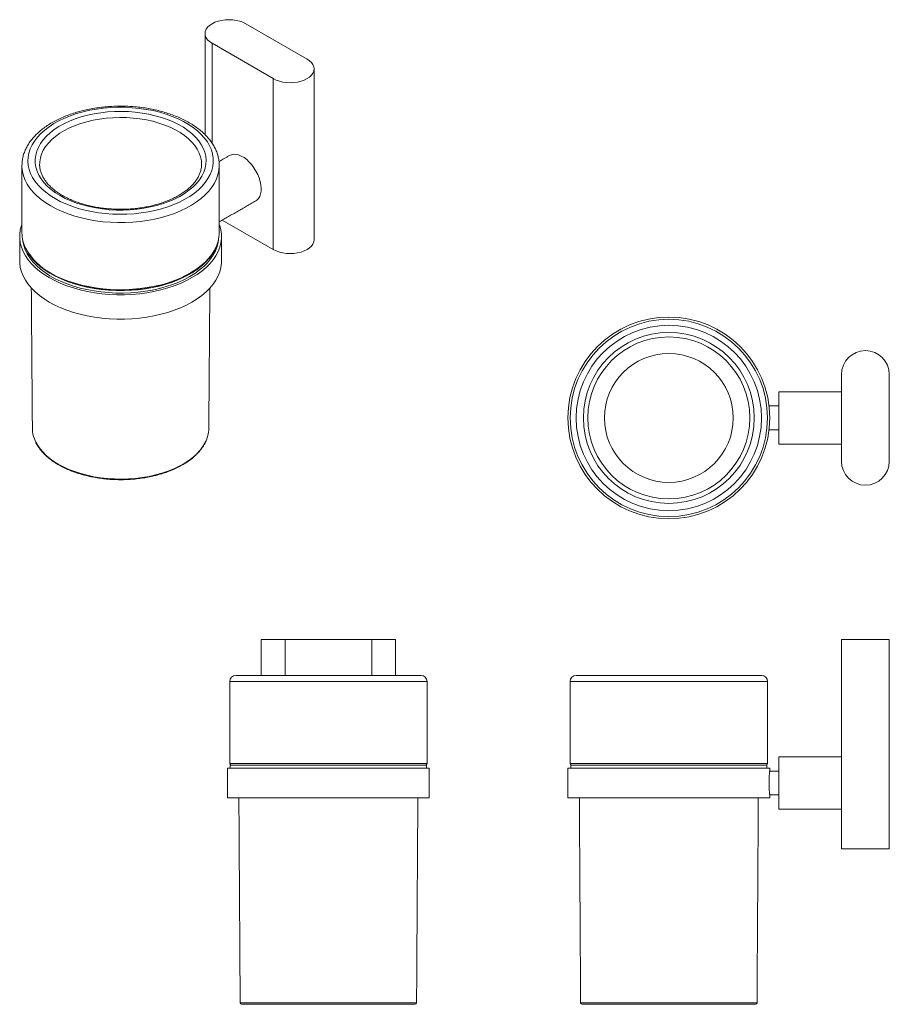
# Model space of a CAD drawing. Units: millimetres. Extents: x -404 to 210, y 0 to 383.
# Drawn here: x -404 to -113, y 53 to 383 of the extents above; entities that cross this region are included whole.
import ezdxf

# ---------------------------------------------------------------- set-up
doc = ezdxf.new("R2010")
doc.units = ezdxf.units.MM

msp = doc.modelspace()

# ---------------------------------------------------------------- linework, layer by layer
at = {"color": 7, "linetype": 'Continuous', "lineweight": 15}
for p, q in [((-307.856, 369.527), (-328.362, 381.365)), ((-339.676, 374.834), (-319.17, 362.996)), ((-339.676, 374.834), (-339.676, 341.432)), ((-319.17, 362.996), (-319.17, 305.838)), ((-397.324, 333.794), (-397.311, 333.616)), ((-337.258, 333.847), (-337.258, 333.909)), ((-336.231, 315.687), (-319.17, 305.838)), ((-129.123, 264.044), (-129.123, 235.044)), ((-113.123, 235.044), (-113.123, 264.044)), ((-150.123, 240.794), (-150.123, 258.294)), ((-323.255, 175.453), (-315.255, 175.453)), ((-315.255, 175.453), (-286.255, 175.453)), ((-315.255, 175.453), (-315.255, 163.453)), ((-286.255, 175.453), (-278.255, 175.453)), ((-286.255, 175.453), (-286.255, 163.453)), ((-129.123, 175.453), (-129.123, 105.453)), ((-129.123, 175.453), (-113.123, 175.453)), ((-113.123, 175.453), (-113.123, 171.453)), ((-113.123, 171.453), (-113.123, 109.453)), ((-333.755, 161.453), (-300.755, 161.453)), ((-331.755, 163.453), (-300.755, 163.453)), ((-300.755, 163.453), (-269.755, 163.453)), ((-300.755, 161.453), (-267.755, 161.453)), ((-219.873, 161.453), (-153.873, 161.453)), ((-217.873, 163.453), (-155.873, 163.453)), ((-150.123, 118.703), (-150.123, 136.203)), ((-334.505, 132.453), (-300.755, 132.453)), ((-333.755, 133.953), (-300.755, 133.953)), ((-267.955, 133.453), (-333.555, 133.453)), ((-300.755, 133.953), (-267.755, 133.953)), ((-300.755, 132.453), (-267.005, 132.453)), ((-220.623, 132.453), (-153.123, 132.453)), ((-219.873, 133.953), (-153.873, 133.953)), ((-186.873, 133.453), (-219.673, 133.453)), ((-154.073, 133.453), (-186.873, 133.453)), ((-334.505, 122.453), (-300.755, 122.453)), ((-300.755, 122.453), (-267.005, 122.453)), ((-220.623, 122.453), (-153.123, 122.453)), ((-113.123, 109.453), (-113.123, 105.453)), ((-129.123, 105.453), (-113.123, 105.453)), ((-330.258, 53.95), (-300.755, 53.95)), ((-329.758, 53.453), (-300.755, 53.453)), ((-300.755, 53.95), (-271.252, 53.95)), ((-300.755, 53.453), (-271.752, 53.453)), ((-216.376, 53.95), (-157.37, 53.95)), ((-215.876, 53.453), (-157.87, 53.453))]:
    msp.add_line(p, q, dxfattribs=at)
at = {"color": 7, "linetype": 'Continuous', "lineweight": 15, "flags": 128}
for points in [[(-328.362, 381.365), (-329.317, 381.836), (-330.387, 382.214), (-331.547, 382.491), (-332.767, 382.661), (-334.019, 382.718), (-335.27, 382.661), (-336.491, 382.491), (-337.651, 382.214), (-338.721, 381.836), (-339.676, 381.365), (-340.491, 380.814), (-341.147, 380.196), (-341.627, 379.526), (-341.92, 378.822), (-342.019, 378.099), (-341.92, 377.377), (-341.627, 376.672), (-341.147, 376.003), (-340.491, 375.385), (-339.676, 374.834)], [(-319.17, 362.996), (-318.215, 362.525), (-317.145, 362.146), (-315.985, 361.869), (-314.764, 361.7), (-313.513, 361.643), (-312.261, 361.7), (-311.041, 361.869), (-309.881, 362.146), (-308.811, 362.525), (-307.856, 362.996), (-307.041, 363.547), (-306.385, 364.165), (-305.904, 364.834), (-305.611, 365.539), (-305.513, 366.261), (-305.611, 366.984), (-305.904, 367.688), (-306.385, 368.358), (-307.041, 368.976), (-307.856, 369.527)], [(-392.178, 322.888), (-390.414, 321.945), (-388.528, 321.085), (-386.532, 320.311), (-384.439, 319.629), (-382.26, 319.042), (-380.009, 318.555), (-377.699, 318.17), (-375.345, 317.889), (-372.96, 317.715), (-370.559, 317.647), (-368.156, 317.688), (-365.765, 317.835), (-363.402, 318.09), (-361.08, 318.449), (-358.813, 318.911), (-356.615, 319.473), (-354.499, 320.132), (-352.477, 320.883), (-350.563, 321.722), (-348.767, 322.645), (-347.1, 323.645), (-345.573, 324.717), (-344.194, 325.854), (-342.972, 327.049), (-341.914, 328.295), (-341.026, 329.585), (-340.314, 330.911), (-339.783, 332.264), (-339.434, 333.637), (-339.271, 335.022), (-339.295, 336.41), (-339.504, 337.792), (-339.899, 339.161), (-340.476, 340.508), (-341.232, 341.826), (-342.163, 343.106), (-343.262, 344.34), (-344.524, 345.521), (-345.941, 346.642), (-347.504, 347.696), (-349.204, 348.678), (-351.031, 349.58), (-352.973, 350.398), (-355.019, 351.127), (-357.157, 351.762), (-359.374, 352.299), (-361.656, 352.735), (-363.989, 353.069), (-366.361, 353.296), (-368.756, 353.417), (-371.16, 353.431), (-373.558, 353.337), (-375.937, 353.135), (-378.282, 352.828), (-380.578, 352.418), (-382.812, 351.905), (-384.971, 351.294), (-387.041, 350.589), (-389.01, 349.793), (-390.867, 348.911), (-392.599, 347.949), (-394.198, 346.912), (-395.652, 345.807), (-396.953, 344.64), (-398.094, 343.419), (-399.068, 342.15), (-399.868, 340.841), (-400.49, 339.5), (-400.931, 338.136), (-401.187, 336.756), (-401.257, 335.369), (-401.14, 333.983), (-400.838, 332.606), (-400.352, 331.247), (-399.685, 329.913), (-398.841, 328.614), (-397.825, 327.356), (-396.643, 326.147), (-395.302, 324.995), (-393.811, 323.907), (-392.178, 322.888)], [(-390.469, 323.875), (-388.755, 322.962), (-386.917, 322.134), (-384.968, 321.395), (-382.922, 320.75), (-380.791, 320.203), (-378.59, 319.758), (-376.334, 319.419), (-374.037, 319.187), (-371.715, 319.063), (-369.384, 319.049), (-367.058, 319.145), (-364.753, 319.351), (-362.486, 319.663), (-360.269, 320.082), (-358.12, 320.604), (-356.051, 321.224), (-354.077, 321.941), (-352.21, 322.747), (-350.463, 323.639), (-348.849, 324.61), (-347.376, 325.654), (-346.056, 326.763), (-344.897, 327.931), (-343.907, 329.15), (-343.092, 330.411), (-342.458, 331.707), (-342.009, 333.028), (-341.748, 334.365), (-341.677, 335.711), (-341.795, 337.055), (-342.104, 338.389), (-342.599, 339.705), (-343.279, 340.992), (-344.138, 342.244), (-345.171, 343.45), (-346.371, 344.604), (-347.73, 345.698), (-349.239, 346.724), (-350.888, 347.676), (-352.666, 348.547), (-354.56, 349.332), (-356.56, 350.025), (-358.65, 350.621), (-360.818, 351.117), (-363.048, 351.509), (-365.327, 351.796), (-367.638, 351.974), (-369.967, 352.042), (-372.297, 352.001), (-374.614, 351.85), (-376.902, 351.591), (-379.146, 351.225), (-381.331, 350.755), (-383.442, 350.183), (-385.465, 349.514), (-387.387, 348.752), (-389.195, 347.902), (-390.878, 346.97), (-392.422, 345.961), (-393.82, 344.884), (-395.06, 343.744), (-396.136, 342.55), (-397.039, 341.309), (-397.764, 340.029), (-398.306, 338.72), (-398.662, 337.39), (-398.828, 336.047), (-398.804, 334.701), (-398.59, 333.361), (-398.188, 332.035), (-397.6, 330.732), (-396.83, 329.462), (-395.883, 328.232), (-394.765, 327.05), (-393.485, 325.925), (-392.05, 324.864), (-390.469, 323.875)], [(-343.189, 333.843), (-343.174, 334.219), (-343.246, 335.528), (-343.506, 336.829), (-343.955, 338.112), (-344.588, 339.37), (-345.401, 340.592), (-346.388, 341.771), (-347.543, 342.899), (-348.857, 343.966), (-350.321, 344.966), (-351.925, 345.892), (-353.657, 346.738), (-355.506, 347.496), (-357.459, 348.163), (-359.501, 348.733), (-361.619, 349.202), (-363.797, 349.567), (-366.021, 349.826), (-368.274, 349.977), (-370.542, 350.018), (-372.807, 349.949), (-375.055, 349.772), (-377.268, 349.486), (-379.433, 349.094), (-381.533, 348.599), (-383.554, 348.005), (-385.482, 347.315), (-387.303, 346.534), (-389.005, 345.668), (-390.575, 344.723), (-392.003, 343.705), (-393.278, 342.622), (-394.391, 341.481), (-395.336, 340.291), (-396.104, 339.058), (-396.691, 337.794), (-397.093, 336.505), (-397.306, 335.201), (-397.33, 333.892), (-397.324, 333.794)], [(-325.048, 322.143), (-324.667, 322.405), (-324.141, 322.95), (-323.728, 323.639), (-323.437, 324.458), (-323.273, 325.389), (-323.24, 326.412), (-323.338, 327.506), (-323.567, 328.647), (-323.92, 329.811), (-324.391, 330.973), (-324.969, 332.108), (-325.641, 333.193), (-326.395, 334.203), (-327.212, 335.118), (-328.077, 335.918), (-328.971, 336.586), (-329.874, 337.107), (-330.768, 337.471), (-331.633, 337.67), (-332.451, 337.699), (-333.204, 337.559), (-333.797, 337.299)], [(-403.258, 333.934), (-403.245, 333.369), (-403.08, 331.93), (-402.726, 330.503), (-402.187, 329.095), (-401.465, 327.715), (-400.564, 326.37), (-399.489, 325.068), (-398.247, 323.817), (-396.845, 322.624), (-395.291, 321.496), (-393.593, 320.439)], [(-393.593, 320.439), (-391.761, 319.458), (-389.806, 318.561), (-387.74, 317.751), (-385.573, 317.034), (-383.318, 316.414), (-380.989, 315.894), (-378.598, 315.477), (-376.159, 315.166), (-373.687, 314.962), (-371.195, 314.866), (-368.697, 314.88), (-366.209, 315.003), (-363.744, 315.234), (-361.316, 315.572), (-358.939, 316.015), (-356.627, 316.56), (-354.393, 317.205), (-352.25, 317.945), (-350.21, 318.777), (-348.285, 319.696), (-346.486, 320.696), (-344.823, 321.772), (-343.306, 322.917), (-341.943, 324.125), (-340.742, 325.389), (-339.711, 326.702), (-338.854, 328.057), (-338.177, 329.445), (-337.684, 330.858), (-337.378, 332.289), (-337.26, 333.729), (-337.258, 333.847)], [(-403.258, 314.314), (-403.42, 313.852), (-403.796, 312.411), (-403.985, 310.958), (-403.985, 309.501), (-403.796, 308.048), (-403.42, 306.607), (-402.858, 305.187), (-402.114, 303.795), (-401.192, 302.438), (-400.097, 301.126), (-398.835, 299.864), (-397.413, 298.66), (-395.84, 297.521), (-394.123, 296.453)], [(-394.123, 296.453), (-392.273, 295.462), (-390.3, 294.553), (-388.214, 293.732), (-386.028, 293.004), (-383.755, 292.372), (-381.405, 291.839), (-378.993, 291.41), (-376.533, 291.086), (-374.037, 290.869), (-371.52, 290.76), (-368.996, 290.76), (-366.479, 290.869), (-363.984, 291.086), (-361.523, 291.41), (-359.111, 291.839), (-356.762, 292.372), (-354.488, 293.004), (-352.302, 293.732), (-350.217, 294.553), (-348.243, 295.462), (-346.393, 296.453), (-344.677, 297.521), (-343.103, 298.66), (-341.681, 299.864), (-340.419, 301.126), (-339.324, 302.438), (-338.402, 303.795), (-337.658, 305.187), (-337.097, 306.607), (-336.72, 308.048), (-336.532, 309.501), (-336.532, 310.958), (-336.72, 312.411), (-337.097, 313.852), (-337.258, 314.314)], [(-347.065, 296.841), (-348.886, 295.866), (-350.828, 294.974), (-352.883, 294.17), (-355.036, 293.457), (-357.277, 292.841), (-359.593, 292.324), (-361.969, 291.909), (-364.393, 291.6), (-366.85, 291.397), (-369.327, 291.302), (-371.809, 291.316), (-374.283, 291.438), (-376.733, 291.667), (-379.146, 292.003), (-381.509, 292.443), (-383.807, 292.985), (-386.027, 293.626), (-388.157, 294.362), (-390.184, 295.189), (-392.098, 296.102), (-393.886, 297.096), (-395.539, 298.165), (-397.047, 299.304), (-398.402, 300.505), (-399.595, 301.761), (-400.62, 303.066), (-401.472, 304.412), (-402.145, 305.792), (-402.635, 307.197), (-402.939, 308.619), (-402.995, 309.052)], [(-337.522, 309.052), (-337.636, 308.262), (-337.987, 306.844), (-338.523, 305.444), (-339.241, 304.072), (-340.136, 302.736), (-341.204, 301.442), (-342.439, 300.199), (-343.832, 299.013), (-345.377, 297.891), (-347.065, 296.841)], [(-319.17, 305.838), (-318.215, 305.367), (-317.145, 304.989), (-315.985, 304.711), (-314.764, 304.542), (-313.513, 304.485), (-312.261, 304.542), (-311.041, 304.711), (-309.881, 304.989), (-308.811, 305.367), (-307.856, 305.838), (-307.041, 306.389), (-306.385, 307.007), (-305.904, 307.676), (-305.611, 308.381), (-305.513, 309.103)], [(-347.065, 297.657), (-348.886, 296.683), (-350.828, 295.791), (-352.883, 294.986), (-355.036, 294.274), (-357.277, 293.657), (-359.593, 293.14), (-361.969, 292.726), (-364.393, 292.416), (-366.85, 292.214), (-369.327, 292.119), (-371.809, 292.132), (-374.283, 292.254), (-376.733, 292.484), (-379.146, 292.82), (-381.509, 293.26), (-383.807, 293.802), (-386.027, 294.443), (-388.157, 295.179), (-390.184, 296.006), (-392.098, 296.919), (-393.886, 297.913), (-395.539, 298.982), (-397.047, 300.12), (-398.402, 301.321), (-399.595, 302.578), (-400.55, 303.784)], [(-393.593, 297.984), (-391.761, 297.003), (-389.806, 296.106), (-387.74, 295.297), (-385.573, 294.58), (-383.318, 293.959), (-380.989, 293.439), (-378.598, 293.022), (-376.159, 292.711), (-373.687, 292.507), (-371.195, 292.412), (-368.697, 292.425), (-366.209, 292.548), (-363.744, 292.779), (-361.316, 293.117), (-358.939, 293.56), (-356.627, 294.105), (-354.393, 294.75), (-352.25, 295.49), (-350.21, 296.322), (-348.285, 297.241), (-346.486, 298.241), (-344.823, 299.317), (-343.306, 300.462), (-341.943, 301.67), (-340.742, 302.934), (-339.711, 304.247), (-338.854, 305.602), (-338.611, 306.055)], [(-404.008, 302.064), (-403.985, 301.336), (-403.796, 299.883), (-403.42, 298.442), (-402.858, 297.021), (-402.114, 295.629), (-401.192, 294.273), (-400.097, 292.96), (-398.835, 291.698), (-397.413, 290.495), (-395.84, 289.355), (-394.123, 288.287)], [(-394.123, 288.287), (-392.273, 287.296), (-390.3, 286.388), (-388.214, 285.567), (-386.028, 284.839), (-383.755, 284.206), (-381.405, 283.674), (-378.993, 283.245), (-376.533, 282.92), (-374.037, 282.703), (-371.52, 282.594), (-368.996, 282.594), (-366.479, 282.703), (-363.984, 282.92), (-361.523, 283.245), (-359.111, 283.674), (-356.762, 284.206), (-354.488, 284.839), (-352.302, 285.567), (-350.217, 286.388), (-348.243, 287.296), (-346.393, 288.287), (-344.677, 289.355), (-343.103, 290.495), (-341.681, 291.698), (-340.419, 292.96), (-339.324, 294.273), (-338.402, 295.629), (-337.658, 297.021), (-337.097, 298.442), (-336.72, 299.883), (-336.532, 301.336), (-336.508, 302.064)], [(-391.12, 234.085), (-389.397, 233.167), (-387.552, 232.33), (-385.598, 231.58), (-383.548, 230.923), (-381.413, 230.361), (-379.208, 229.899), (-376.946, 229.54), (-374.642, 229.286), (-372.31, 229.138), (-369.965, 229.098), (-367.622, 229.165), (-365.296, 229.339), (-363.001, 229.62), (-360.752, 230.005), (-358.563, 230.492), (-356.448, 231.078), (-354.42, 231.759), (-352.492, 232.531), (-350.677, 233.389), (-348.986, 234.327), (-347.429, 235.34), (-346.016, 236.421), (-344.757, 237.564), (-343.659, 238.761), (-342.729, 240.004), (-341.973, 241.286), (-341.958, 241.315)]]:
    msp.add_lwpolyline(points, dxfattribs=at)
at = {"color": 7, "linetype": 'Continuous', "lineweight": 15}
for radius in [33.75, 33, 31, 28.583, 27.085, 21.546]:
    msp.add_circle((-186.873, 249.544), radius, dxfattribs=at)
for centre, radius, start, end in [((-391.422, 311.554), 11.836, 180.48408, 206.97288), ((-348.991, 311.526), 11.733, 332.20932, 359.65228), ((-383.774, 316.394), 20.865, 209.29105, 241.92708), ((-359.031, 318.953), 24.427, 299.33133, 316.16324), ((-121.123, 264.044), 8, 0, 180), ((-389.212, 246.212), 10.55, 180.8609, 206.90058), ((-351.276, 246.202), 10.522, 332.32553, 359.19213), ((-382.432, 250.45), 18.528, 209.10264, 242.03499), ((-121.123, 235.044), 8, 180, 0), ((-331.755, 161.453), 2, 90, 180), ((-269.755, 161.453), 2, 0, 90), ((-217.873, 161.453), 2, 90, 180), ((-155.873, 161.453), 2, 0, 90), ((-333.255, 133.953), 0.5, 180, 270), ((-268.255, 133.953), 0.5, 270, 0), ((-219.373, 133.953), 0.5, 180, 270), ((-154.373, 133.953), 0.5, 270, 0), ((-329.758, 53.953), 0.5, 180.35809, 270), ((-271.752, 53.953), 0.5, 270, 359.64191), ((-215.876, 53.953), 0.5, 180.35809, 270), ((-157.87, 53.953), 0.5, 270, 359.64191)]:
    msp.add_arc(centre, radius, start, end, dxfattribs=at)
for points in [[(-342.019, 378.099), (-342.019, 344.27)], [(-305.513, 309.103), (-305.513, 366.261)], [(-333.797, 337.299), (-337.334, 335.257)], [(-403.258, 333.909), (-403.258, 311.454)], [(-337.258, 311.454), (-337.258, 333.909)], [(-337.258, 315.094), (-325.048, 322.143)], [(-404.008, 310.23), (-404.008, 302.064)], [(-336.508, 302.064), (-336.508, 310.23)], [(-400.12, 292.986), (-399.761, 246.053)], [(-340.755, 246.053), (-340.396, 292.986)], [(-129.123, 258.294), (-150.123, 258.294)], [(-150.123, 253.544), (-153.361, 253.544)], [(-153.361, 245.544), (-150.123, 245.544)], [(-150.123, 240.794), (-129.123, 240.794)], [(-323.255, 175.453), (-323.255, 163.453)], [(-278.255, 163.453), (-278.255, 175.453)], [(-333.755, 161.453), (-333.755, 133.953)], [(-267.755, 133.953), (-267.755, 161.453)], [(-219.873, 161.453), (-219.873, 133.953)], [(-153.873, 133.953), (-153.873, 161.453)], [(-129.123, 136.203), (-150.123, 136.203)], [(-334.505, 132.453), (-334.505, 122.453)], [(-333.555, 133.453), (-333.555, 132.453)], [(-267.955, 132.453), (-267.955, 133.453)], [(-267.005, 122.453), (-267.005, 132.453)], [(-220.623, 132.453), (-220.623, 122.453)], [(-219.673, 133.453), (-219.673, 132.453)], [(-154.073, 132.453), (-154.073, 133.453)], [(-153.123, 131.453), (-153.123, 132.453)], [(-150.123, 131.453), (-153.123, 131.453)], [(-330.686, 122.453), (-330.258, 53.95)], [(-271.252, 53.95), (-270.824, 122.453)], [(-216.804, 122.453), (-216.376, 53.95)], [(-157.37, 53.95), (-156.942, 122.453)], [(-153.123, 122.453), (-153.123, 123.453)], [(-153.123, 123.453), (-150.123, 123.453)], [(-150.123, 118.703), (-129.123, 118.703)]]:
    msp.add_open_spline(points, degree=1, dxfattribs=at)
for points, knots in [([(-337.259, 333.839), (-337.259, 333.845), (-337.228, 334.33), (-337.321, 335.296), (-337.55, 336.723), (-337.963, 338.132), (-338.534, 339.518), (-339.268, 340.874), (-340.161, 342.196), (-341.21, 343.476), (-342.411, 344.707), (-343.758, 345.882), (-345.243, 346.994), (-346.857, 348.037), (-348.591, 349.005), (-350.434, 349.893), (-352.376, 350.699), (-354.408, 351.417), (-356.518, 352.046), (-358.695, 352.582), (-360.93, 353.025), (-363.21, 353.371), (-365.525, 353.62), (-367.863, 353.77), (-370.213, 353.822), (-372.563, 353.774), (-374.901, 353.627), (-377.217, 353.382), (-379.498, 353.04), (-381.734, 352.602), (-383.913, 352.069), (-386.025, 351.444), (-388.06, 350.729), (-390.008, 349.927), (-391.857, 349.04), (-393.6, 348.073), (-395.226, 347.027), (-396.726, 345.909), (-398.09, 344.722), (-399.31, 343.472), (-400.378, 342.167), (-401.286, 340.815), (-402.027, 339.425), (-402.6, 338.006), (-402.996, 336.57), (-403.224, 335.211), (-403.239, 334.332), (-403.246, 333.937)], [0, 0, 0, 0, 0.0002796, 0.02209, 0.0438831, 0.0657335, 0.0877204, 0.1098997, 0.1322968, 0.1549073, 0.1777027, 0.2006413, 0.2236779, 0.2467723, 0.269893, 0.2930137, 0.3161207, 0.3392079, 0.362273, 0.3853163, 0.4083399, 0.4313467, 0.4543404, 0.4773251, 0.5003048, 0.5232838, 0.5462659, 0.5692546, 0.5922543, 0.6152694, 0.6383042, 0.6613626, 0.6844481, 0.7075634, 0.7307092, 0.753884, 0.777082, 0.8002902, 0.8234819, 0.8466239, 0.8696727, 0.8925779, 0.9152909, 0.9377762, 0.9600245, 0.9820597, 1, 1, 1, 1]), ([(-389.72, 323.949), (-389.972, 324.098), (-390.707, 324.533), (-391.829, 325.296), (-393.034, 326.25), (-394.098, 327.246), (-395.017, 328.277), (-395.788, 329.336), (-396.409, 330.418), (-396.875, 331.52), (-397.189, 332.595), (-397.267, 333.302), (-397.304, 333.635)], [0, 0, 0, 0, 0.0550727, 0.1600841, 0.2650477, 0.3700323, 0.4751778, 0.5806983, 0.6868918, 0.7941297, 0.9027947, 1, 1, 1, 1]), ([(-343.201, 333.837), (-343.227, 333.513), (-343.284, 332.805), (-343.574, 331.716), (-344.027, 330.579), (-344.645, 329.465), (-345.415, 328.381), (-346.334, 327.332), (-347.397, 326.324), (-348.598, 325.361), (-349.932, 324.449), (-351.391, 323.595), (-352.968, 322.804), (-354.653, 322.082), (-356.436, 321.434), (-358.306, 320.866), (-360.252, 320.38), (-362.261, 319.981), (-364.322, 319.672), (-366.42, 319.455), (-368.543, 319.332), (-370.676, 319.303), (-372.808, 319.369), (-374.923, 319.529), (-377.009, 319.783), (-379.052, 320.127), (-381.039, 320.561), (-382.957, 321.08), (-384.796, 321.681), (-386.54, 322.359), (-388.199, 323.11), (-389.21, 323.668), (-389.72, 323.949)], [0, 0, 0, 0, 0.0296331, 0.064926, 0.0997983, 0.1341536, 0.1680486, 0.2016016, 0.2349314, 0.2681329, 0.3012738, 0.3343986, 0.3675271, 0.4006777, 0.4338595, 0.4670756, 0.5003252, 0.5336049, 0.5669101, 0.6002354, 0.6335751, 0.6669229, 0.7002728, 0.7336171, 0.7669488, 0.8002618, 0.8335497, 0.8668068, 0.9000274, 0.9332072, 0.9663434, 1, 1, 1, 1]), ([(-401.919, 306.046), (-401.789, 305.781), (-401.442, 305.074), (-400.7, 303.961), (-399.716, 302.711), (-398.573, 301.506), (-397.288, 300.352), (-395.863, 299.256), (-394.578, 298.397), (-393.758, 297.913), (-393.489, 297.755)], [0, 0, 0, 0, 0.0841384, 0.224588, 0.3654184, 0.5065639, 0.647942, 0.7894728, 0.9310902, 1, 1, 1, 1]), ([(-393.489, 297.755), (-393.192, 297.587), (-392.331, 297.101), (-390.818, 296.352), (-388.923, 295.536), (-386.933, 294.803), (-384.859, 294.154), (-382.711, 293.593), (-380.501, 293.123), (-378.239, 292.745), (-375.937, 292.462), (-373.606, 292.275), (-371.259, 292.185), (-368.906, 292.192), (-366.56, 292.297), (-364.233, 292.498), (-361.936, 292.796), (-359.681, 293.187), (-357.48, 293.671), (-355.343, 294.245), (-353.281, 294.907), (-351.304, 295.653), (-349.423, 296.48), (-347.648, 297.383), (-345.986, 298.36), (-344.447, 299.404), (-343.039, 300.511), (-341.771, 301.676), (-340.644, 302.892), (-339.681, 304.155), (-339.019, 305.165), (-338.735, 305.762), (-338.663, 305.913)], [0, 0, 0, 0, 0.0182641, 0.05293, 0.0875931, 0.1222485, 0.1568953, 0.1915336, 0.2261641, 0.260788, 0.2954065, 0.3300211, 0.3646333, 0.3992445, 0.4338564, 0.46847, 0.5030868, 0.5377085, 0.5723366, 0.6069727, 0.641618, 0.6762737, 0.7109408, 0.7456192, 0.7803081, 0.8150051, 0.8497045, 0.8843963, 0.919067, 0.953699, 0.9882711, 1, 1, 1, 1]), ([(-398.584, 241.299), (-398.577, 241.28), (-398.387, 240.84), (-397.866, 240.004), (-397.015, 238.8), (-395.992, 237.642), (-394.826, 236.53), (-393.517, 235.476), (-392.238, 234.586), (-391.367, 234.068), (-391.016, 233.859)], [0, 0, 0, 0, 0.0064423, 0.1542459, 0.302546, 0.4512852, 0.6003636, 0.7496729, 0.8991184, 1, 1, 1, 1]), ([(-391.016, 233.859), (-390.735, 233.7), (-389.919, 233.241), (-388.482, 232.536), (-386.679, 231.773), (-384.782, 231.093), (-382.803, 230.499), (-380.753, 229.993), (-378.644, 229.579), (-376.488, 229.258), (-374.297, 229.033), (-372.083, 228.905), (-369.859, 228.873), (-367.637, 228.94), (-365.43, 229.103), (-363.251, 229.362), (-361.11, 229.717), (-359.022, 230.164), (-356.996, 230.701), (-355.045, 231.327), (-353.18, 232.037), (-351.411, 232.827), (-349.748, 233.694), (-348.201, 234.633), (-346.779, 235.64), (-345.491, 236.708), (-344.342, 237.831), (-343.348, 239.005), (-342.557, 240.119), (-342.173, 240.856), (-342.008, 241.173)], [0, 0, 0, 0, 0.0193276, 0.0560066, 0.0926819, 0.1293474, 0.1660022, 0.2026467, 0.2392819, 0.2759093, 0.3125308, 0.3491484, 0.3857639, 0.4223794, 0.4589966, 0.4956174, 0.5322437, 0.5688778, 0.6055215, 0.6421768, 0.6788453, 0.7155279, 0.7522249, 0.7889348, 0.825654, 0.8623733, 0.8990779, 0.9357483, 0.9723587, 1, 1, 1, 1]), ([(-153.124, 123.466), (-153.124, 123.466), (-153.124, 123.465), (-153.139, 123.593), (-153.166, 123.827), (-153.201, 124.17), (-153.241, 124.601), (-153.281, 125.118), (-153.317, 125.698), (-153.344, 126.334), (-153.36, 126.995), (-153.362, 127.674), (-153.351, 128.339), (-153.328, 128.983), (-153.295, 129.579), (-153.256, 130.121), (-153.216, 130.585), (-153.178, 130.964), (-153.147, 131.245), (-153.129, 131.406), (-153.121, 131.472), (-153.123, 131.453), (-153.123, 131.453)], [0, 0, 0, 0, 0.0358095, 0.0883494, 0.1424064, 0.1950814, 0.2492657, 0.3022574, 0.3567841, 0.4097838, 0.4643387, 0.5170194, 0.5712376, 0.6237716, 0.6778154, 0.730602, 0.7849039, 0.8379494, 0.8925401, 0.9454483, 0.9999094, 1, 1, 1, 1])]:
    msp.add_open_spline(points, degree=3, knots=knots, dxfattribs=at)

doc.saveas('drawing.dxf')
